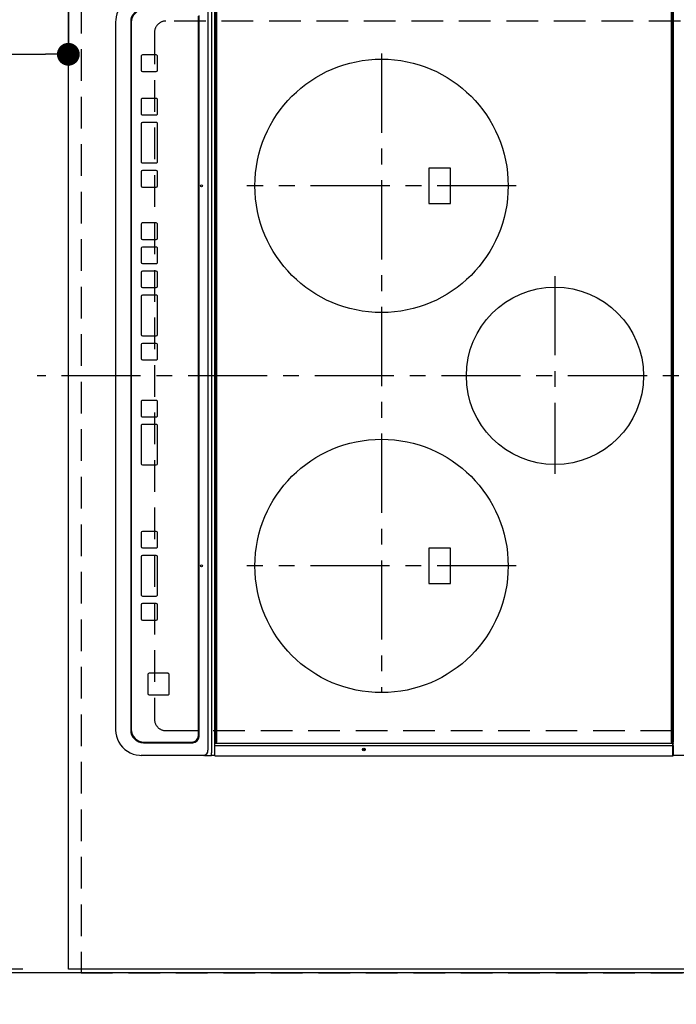
# Model space of a CAD drawing. Extents: x 163 to 26285, y 210 to 8610.
# Drawn here: x 16653 to 17172, y 5668 to 6445 of the extents above; entities that cross this region are included whole.
import ezdxf

# ---------------------------------------------------------------- set-up
doc = ezdxf.new("R2010")
doc.units = 0
doc.header["$LTSCALE"] = 50
doc.header["$MEASUREMENT"] = 0
for name, pattern in [('CENTER', [2, 1.25, -0.25, 0.25, -0.25]), ('DASHED', [0.75, 0.5, -0.25]), ('HIDDEN', [0.375, 0.25, -0.125])]:
    doc.linetypes.add(name, pattern=pattern)
doc.layers.get('0').update_dxf_attribs({"linetype": 'CONTINUOUS'})
for name, color, linetype in [('111-壁仕上', 3, 'CONTINUOUS'), ('121-キャビネット（中）', 253, 'HIDDEN'), ('126-甲板', 2, 'CONTINUOUS'), ('150-機器', 8, 'CONTINUOUS'), ('160-文字', 254, 'CONTINUOUS'), ('166-寸法B', 11, 'CONTINUOUS')]:
    doc.layers.add(name, color=color, linetype=linetype)
doc.styles.add('KH001', font='txt')
doc.dimstyles.new('KH1xx030', dxfattribs={"dimscale": 30, "dimtxt": 2, "dimasz": 0.6, "dimexe": 0.3, "dimexo": 1.2, "dimgap": 0.5, "dimtad": 3, "dimdec": 1, "dimdsep": 46, "dimlunit": 6, "dimtxsty": 'KH001', "dimblk": 'DOT', "dimcen": 1, "dimdle": 1, "dimclrd": 256, "dimclre": 256, "dimclrt": 256, "dimadec": 0, "dimazin": 0, "dimtfac": 1, "dimtdec": 1, "dimtix": 1, "dimtmove": 2, "dimatfit": 3, "dimldrblk": 'CLOSEDBLANK', "dimfxl": 1, "dimtolj": 1, "dimtzin": 0, "dimlwd": -1, "dimlwe": -1, "dimarcsym": 0})

# ---------------------------------------------------------------- blocks, each defined once
blk = doc.blocks.new('_Dot')
at = {"color": 0, "linetype": 'ByBlock', "lineweight": -2}
blk.add_line((-0.5, 0), (-1, 0), dxfattribs=at)
at = {"color": 0, "linetype": 'ByBlock', "const_width": 0.5}
blk.add_lwpolyline([(-0.25, 0, 1), (0.25, 0, 1)], format="xyb", close=True, dxfattribs=at)
blk = doc.blocks.new('*D92')
at = {"layer": '166-寸法B', "transparency": 16777216}
for p, q in [((16328.93, 5713.57), (16328.93, 5731.57)), ((16655.43, 5695.57), (16319.93, 5695.57)), ((16655.43, 5692.57), (16319.93, 5692.57)), ((16328.93, 5695.57), (16328.93, 5692.57)), ((16328.93, 5695.57), (16328.93, 5692.57)), ((16328.93, 5237.71), (16328.93, 5692.57)), ((16328.93, 5674.57), (16328.93, 5656.57))]:
    blk.add_line(p, q, dxfattribs=at)
at = {"layer": '166-寸法B', "transparency": 16777216, "xscale": 18, "yscale": 18, "zscale": 18}
for p, rotation in [((16328.93, 5695.57), 270), ((16328.93, 5692.57), 90)]:
    blk.add_blockref('_Dot', p, dxfattribs=dict(at, rotation=rotation))
at = {"layer": '166-寸法B', "transparency": 16777216, "insert": (16278.9, 5442.46), "char_height": 60, "attachment_point": 5, "rotation": 90, "style": 'KH001'}
blk.add_mtext('\\A1;〈ｸﾘｱﾗﾝｽ〉3', dxfattribs=at)
blk = doc.blocks.new('_ClosedBlank')
at = {"color": 0, "linetype": 'ByBlock', "lineweight": -2}
for p, q in [((-1, 0.167), (0, 0)), ((-1, 0.167), (-1, -0.167)), ((0, 0), (-1, -0.167))]:
    blk.add_line(p, q, dxfattribs=at)
blk = doc.blocks.new('*D93')
at = {"layer": '166-寸法B', "transparency": 16777216}
for p, q in [((16655.43, 6711.57), (16319.93, 6711.57)), ((16328.93, 5713.57), (16328.93, 6693.57)), ((16655.43, 5695.57), (16319.93, 5695.57))]:
    blk.add_line(p, q, dxfattribs=at)
at = {"layer": '166-寸法B', "transparency": 16777216, "xscale": 18, "yscale": 18, "zscale": 18}
for p, rotation in [((16328.93, 6711.57), 90), ((16328.93, 5695.57), 270)]:
    blk.add_blockref('_Dot', p, dxfattribs=dict(at, rotation=rotation))
at = {"layer": '166-寸法B', "transparency": 16777216, "insert": (16271.52, 6160.04), "char_height": 60, "attachment_point": 5, "rotation": 90, "style": 'KH001'}
blk.add_mtext('\\A1;1,016〈ﾜｰｸﾄｯﾌﾟ寸法〉', dxfattribs=at)
blk = doc.blocks.new('*D94')
at = {"layer": '166-寸法B', "transparency": 16777216}
for p, q in [((15369.43, 6675.57), (15369.43, 6408.55)), ((16691.43, 6675.57), (16691.43, 6408.55)), ((15387.43, 6417.55), (16673.43, 6417.55))]:
    blk.add_line(p, q, dxfattribs=at)
at = {"layer": '166-寸法B', "transparency": 16777216, "xscale": 18, "yscale": 18, "zscale": 18, "rotation": 180}
blk.add_blockref('_Dot', (15369.43, 6417.55), dxfattribs=at)
at = {"layer": '166-寸法B', "transparency": 16777216, "xscale": 18, "yscale": 18, "zscale": 18}
blk.add_blockref('_Dot', (16691.43, 6417.55), dxfattribs=at)
at = {"layer": '166-寸法B', "transparency": 16777216, "insert": (15801.15, 6467.88), "char_height": 60, "attachment_point": 5, "style": 'KH001'}
blk.add_mtext('\\A1;1,322〈ﾜｰｸﾄｯﾌﾟ寸法〉', dxfattribs=at)
blk = doc.blocks.new('*D95')
at = {"layer": '166-寸法B', "transparency": 16777216}
for p, q in [((16691.43, 5659.57), (16691.43, 5337.97)), ((17338.43, 5656.57), (17338.43, 5337.97)), ((17320.43, 5346.97), (16709.43, 5346.97))]:
    blk.add_line(p, q, dxfattribs=at)
at = {"layer": '166-寸法B', "transparency": 16777216, "xscale": 18, "yscale": 18, "zscale": 18, "rotation": 180}
blk.add_blockref('_Dot', (16691.43, 5346.97), dxfattribs=at)
at = {"layer": '166-寸法B', "transparency": 16777216, "xscale": 18, "yscale": 18, "zscale": 18}
blk.add_blockref('_Dot', (17338.43, 5346.97), dxfattribs=at)
at = {"layer": '166-寸法B', "transparency": 16777216, "insert": (17014.93, 5391.97), "char_height": 60, "attachment_point": 5, "style": 'KH001'}
blk.add_mtext('\\A1;647', dxfattribs=at)
blk = doc.blocks.new('*D97')
at = {"layer": '166-寸法B', "transparency": 16777216}
for p, q in [((16691.43, 5659.57), (16691.43, 5202.97)), ((17323.43, 5211.97), (16709.43, 5211.97)), ((17341.43, 5208.03), (17341.43, 5202.97))]:
    blk.add_line(p, q, dxfattribs=at)
at = {"layer": '166-寸法B', "transparency": 16777216, "xscale": 18, "yscale": 18, "zscale": 18, "rotation": 180}
blk.add_blockref('_Dot', (16691.43, 5211.97), dxfattribs=at)
at = {"layer": '166-寸法B', "transparency": 16777216, "xscale": 18, "yscale": 18, "zscale": 18}
blk.add_blockref('_Dot', (17341.43, 5211.97), dxfattribs=at)
at = {"layer": '166-寸法B', "transparency": 16777216, "insert": (17016.43, 5256.97), "char_height": 60, "attachment_point": 5, "style": 'KH001'}
blk.add_mtext('\\A1;650', dxfattribs=at)
blk = doc.blocks.new('*D99')
at = {"layer": '166-寸法B', "transparency": 16777216}
for p, q in [((16655.43, 6711.57), (16184.93, 6711.57)), ((16193.93, 5710.57), (16193.93, 6693.57)), ((16655.43, 5692.57), (16184.93, 5692.57))]:
    blk.add_line(p, q, dxfattribs=at)
at = {"layer": '166-寸法B', "transparency": 16777216, "xscale": 18, "yscale": 18, "zscale": 18}
for p, rotation in [((16193.93, 6711.57), 90), ((16193.93, 5692.57), 270)]:
    blk.add_blockref('_Dot', p, dxfattribs=dict(at, rotation=rotation))
at = {"layer": '166-寸法B', "transparency": 16777216, "insert": (16145.12, 6202.07), "char_height": 60, "attachment_point": 5, "rotation": 90, "style": 'KH001'}
blk.add_mtext('\\A1;1,019', dxfattribs=at)

msp = doc.modelspace()

# ---------------------------------------------------------------- linework, layer by layer
at = {"layer": '111-壁仕上', "ltscale": 2}
msp.add_line((17341.43, 5692.57), (16021.37, 5692.57), dxfattribs=at)
at = {"layer": '121-キャビネット（中）', "ltscale": 2}
msp.add_line((16701.43, 5692.57), (17341.43, 5692.57), dxfattribs=at)
msp.add_lwpolyline([(15372.43, 7380.57), (15372.43, 6721.57), (16701.43, 6721.57), (16701.43, 5692.57)], dxfattribs=at)
at = {"layer": '126-甲板', "linetype": 'DASHED'}
for p, q in [((17212.43, 6443.76), (16768.43, 6443.76)), ((16759.43, 6434.76), (16759.43, 5892.76)), ((16768.43, 5883.76), (17212.43, 5883.76))]:
    msp.add_line(p, q, dxfattribs=at)
at = {"layer": '126-甲板'}
msp.add_lwpolyline([(17338.43, 5695.57), (17338.43, 5695.57), (16691.43, 5695.57), (16691.43, 6711.57)], dxfattribs=at)
at = {"layer": '126-甲板', "linetype": 'DASHED'}
for centre, start, end in [((16768.43, 6434.76), 90, 180), ((16768.43, 5892.76), 180, 270)]:
    msp.add_arc(centre, 9, start, end, dxfattribs=at)
at = {"layer": '150-機器', "color": 13, "linetype": 'Continuous'}
for p, q in [((16801.72, 6459.26), (16801.72, 5868.26)), ((16804.49, 6461.26), (16804.49, 5866.26)), ((16807.16, 5874.66), (16807.16, 6452.86)), ((16807.66, 6452.86), (16807.66, 5874.66)), ((16808.66, 5874.96), (16808.66, 6452.56)), ((17167.66, 6452.56), (17167.66, 5874.96)), ((17168.66, 5874.66), (17168.66, 6452.86)), ((17169.16, 6452.86), (17169.16, 5874.66)), ((16728.76, 6443.26), (16728.73, 6443.26)), ((16728.76, 6443.26), (16728.76, 5884.26)), ((16740.66, 6443.26), (16740.66, 5884.26)), ((16741.15, 6442.76), (16741.15, 5884.76)), ((16794.13, 5879.76), (16794.13, 6447.76)), ((16794.14, 5879.76), (16794.14, 6447.76)), ((16794.64, 5879.26), (16794.64, 6448.26)), ((16748.9, 6416.01), (16748.9, 6405.01)), ((16760.9, 6417.01), (16749.9, 6417.01)), ((16760.9, 6417.01), (16760.91, 6417.01)), ((16761.9, 6405.01), (16761.9, 6416.01)), ((16761.9, 6416.01), (16761.91, 6416.01)), ((16761.91, 6405.01), (16761.91, 6416.01)), ((16749.9, 6404.01), (16760.9, 6404.01)), ((16760.9, 6404.01), (16760.91, 6404.01)), ((16761.9, 6405.01), (16761.91, 6405.01)), ((16748.9, 6381.76), (16748.9, 6370.76)), ((16760.9, 6382.76), (16749.9, 6382.76)), ((16760.9, 6382.76), (16760.91, 6382.76)), ((16761.9, 6381.76), (16761.91, 6381.76)), ((16761.9, 6370.76), (16761.9, 6381.76)), ((16761.91, 6370.76), (16761.91, 6381.76)), ((16749.9, 6369.76), (16760.9, 6369.76)), ((16760.9, 6369.76), (16760.91, 6369.76)), ((16761.9, 6370.76), (16761.91, 6370.76)), ((16748.9, 6362.76), (16748.9, 6332.76)), ((16760.9, 6363.76), (16749.9, 6363.76)), ((16760.9, 6363.76), (16760.91, 6363.76)), ((16761.9, 6332.76), (16761.9, 6362.76)), ((16761.9, 6362.76), (16761.91, 6362.76)), ((16761.91, 6332.76), (16761.91, 6362.76)), ((16749.9, 6331.76), (16760.9, 6331.76)), ((16760.9, 6325.76), (16749.9, 6325.76)), ((16760.9, 6331.76), (16760.91, 6331.76)), ((16760.9, 6325.76), (16760.91, 6325.76)), ((16761.9, 6332.76), (16761.91, 6332.76)), ((16993.28, 6327.76), (16976.28, 6327.76)), ((16976.28, 6327.76), (16976.28, 6299.76)), ((16993.28, 6299.76), (16993.28, 6327.76)), ((16748.9, 6324.76), (16748.9, 6313.76)), ((16761.9, 6313.76), (16761.9, 6324.76)), ((16761.9, 6324.76), (16761.91, 6324.76)), ((16761.91, 6313.76), (16761.91, 6324.76)), ((16749.9, 6312.76), (16760.9, 6312.76)), ((16760.9, 6312.76), (16760.91, 6312.76)), ((16761.9, 6313.76), (16761.91, 6313.76)), ((16976.28, 6299.76), (16993.28, 6299.76)), ((16748.89, 6283.42), (16748.89, 6272.42)), ((16760.89, 6284.42), (16749.89, 6284.42)), ((16760.89, 6284.42), (16760.9, 6284.42)), ((16761.89, 6283.42), (16761.9, 6283.42)), ((16761.89, 6272.42), (16761.89, 6283.42)), ((16761.9, 6272.42), (16761.9, 6283.42)), ((16749.89, 6271.42), (16760.89, 6271.42)), ((16760.89, 6271.42), (16760.9, 6271.42)), ((16761.89, 6272.42), (16761.9, 6272.42)), ((16748.89, 6264.42), (16748.89, 6253.42)), ((16760.89, 6265.42), (16749.89, 6265.42)), ((16760.89, 6265.42), (16760.9, 6265.42)), ((16761.89, 6264.42), (16761.9, 6264.42)), ((16761.89, 6253.42), (16761.89, 6264.42)), ((16761.9, 6253.42), (16761.9, 6264.42)), ((16749.89, 6252.42), (16760.89, 6252.42)), ((16760.89, 6252.42), (16760.9, 6252.42)), ((16761.89, 6253.42), (16761.9, 6253.42)), ((16748.89, 6245.42), (16748.89, 6234.42)), ((16760.89, 6246.42), (16749.89, 6246.42)), ((16760.89, 6246.42), (16760.9, 6246.42)), ((16761.89, 6234.42), (16761.89, 6245.42)), ((16761.89, 6245.42), (16761.9, 6245.42)), ((16761.9, 6234.42), (16761.9, 6245.42)), ((16749.89, 6233.42), (16760.89, 6233.42)), ((16760.89, 6233.42), (16760.9, 6233.42)), ((16761.89, 6234.42), (16761.9, 6234.42)), ((16748.89, 6226.42), (16748.89, 6196.42)), ((16760.89, 6227.42), (16749.89, 6227.42)), ((16760.89, 6227.42), (16760.9, 6227.42)), ((16761.89, 6196.42), (16761.89, 6226.42)), ((16761.89, 6226.42), (16761.9, 6226.42)), ((16761.9, 6196.42), (16761.9, 6226.42)), ((16749.89, 6195.42), (16760.89, 6195.42)), ((16760.89, 6195.42), (16760.9, 6195.42)), ((16761.89, 6196.42), (16761.9, 6196.42)), ((16748.89, 6188.42), (16748.89, 6177.42)), ((16760.89, 6189.42), (16749.89, 6189.42)), ((16760.89, 6189.42), (16760.9, 6189.42)), ((16761.89, 6188.42), (16761.9, 6188.42)), ((16761.89, 6177.42), (16761.89, 6188.42)), ((16761.9, 6177.42), (16761.9, 6188.42)), ((16749.89, 6176.42), (16760.89, 6176.42)), ((16760.89, 6176.42), (16760.9, 6176.42)), ((16761.89, 6177.42), (16761.9, 6177.42)), ((16748.89, 6143.42), (16748.89, 6132.42)), ((16760.89, 6144.42), (16749.89, 6144.42)), ((16760.89, 6144.42), (16760.9, 6144.42)), ((16761.89, 6143.42), (16761.9, 6143.42)), ((16761.89, 6132.42), (16761.89, 6143.42)), ((16761.9, 6132.42), (16761.9, 6143.42)), ((16749.89, 6131.42), (16760.89, 6131.42)), ((16760.89, 6131.42), (16760.9, 6131.42)), ((16761.89, 6132.42), (16761.9, 6132.42)), ((16748.89, 6124.42), (16748.89, 6094.42)), ((16760.89, 6125.42), (16749.89, 6125.42)), ((16760.89, 6125.42), (16760.9, 6125.42)), ((16761.89, 6124.42), (16761.9, 6124.42)), ((16761.89, 6094.42), (16761.89, 6124.42)), ((16761.9, 6094.42), (16761.9, 6124.42)), ((16749.89, 6093.42), (16760.89, 6093.42)), ((16760.89, 6093.42), (16760.9, 6093.42)), ((16761.89, 6094.42), (16761.9, 6094.42)), ((16748.89, 6040.01), (16748.89, 6029.01)), ((16760.89, 6041.01), (16749.89, 6041.01)), ((16760.89, 6041.01), (16760.9, 6041.01)), ((16761.89, 6040.01), (16761.9, 6040.01)), ((16761.89, 6029.01), (16761.89, 6040.01)), ((16761.9, 6029.01), (16761.9, 6040.01)), ((16749.89, 6028.01), (16760.89, 6028.01)), ((16760.89, 6028.01), (16760.9, 6028.01)), ((16761.89, 6029.01), (16761.9, 6029.01)), ((16976.28, 6027.76), (16976.28, 5999.76)), ((16993.28, 6027.76), (16976.28, 6027.76)), ((16993.28, 5999.76), (16993.28, 6027.76)), ((16748.89, 6021.01), (16748.89, 5991.01)), ((16760.89, 6022.01), (16749.89, 6022.01)), ((16760.89, 6022.01), (16760.9, 6022.01)), ((16761.89, 5991.01), (16761.89, 6021.01)), ((16761.89, 6021.01), (16761.9, 6021.01)), ((16761.9, 5991.01), (16761.9, 6021.01)), ((16976.28, 5999.76), (16993.28, 5999.76)), ((16749.89, 5990.01), (16760.89, 5990.01)), ((16760.89, 5984.01), (16749.89, 5984.01)), ((16760.89, 5990.01), (16760.9, 5990.01)), ((16760.89, 5984.01), (16760.9, 5984.01)), ((16761.89, 5991.01), (16761.9, 5991.01)), ((16748.89, 5983.01), (16748.89, 5972.01)), ((16761.89, 5983.01), (16761.9, 5983.01)), ((16761.89, 5972.01), (16761.89, 5983.01)), ((16761.9, 5972.01), (16761.9, 5983.01)), ((16749.89, 5971.01), (16760.89, 5971.01)), ((16760.89, 5971.01), (16760.9, 5971.01)), ((16761.89, 5972.01), (16761.9, 5972.01)), ((16754.14, 5928.02), (16754.14, 5913.02)), ((16770.13, 5929.02), (16755.14, 5929.02)), ((16770.13, 5929.02), (16770.15, 5929.02)), ((16771.13, 5913.02), (16771.13, 5928.02)), ((16771.13, 5928.02), (16771.15, 5928.02)), ((16771.15, 5913.02), (16771.15, 5928.02)), ((16755.14, 5912.02), (16770.13, 5912.02)), ((16770.13, 5912.02), (16770.15, 5912.02)), ((16771.13, 5913.02), (16771.15, 5913.02)), ((16751.14, 5874.76), (16789.13, 5874.76)), ((16789.14, 5874.76), (16789.13, 5874.76)), ((16794.14, 5879.76), (16794.13, 5879.76)), ((16750.66, 5874.26), (16789.64, 5874.26)), ((16807.16, 5871.95), (16807.16, 5874.66)), ((16807.66, 5874.66), (16807.16, 5874.66)), ((16807.16, 5873.71), (16807.17, 5873.74)), ((16807.17, 5871.98), (16807.16, 5871.95)), ((16807.16, 5871.59), (16807.16, 5871.95)), ((16807.16, 5871.95), (16807.16, 5871.95)), ((16807.16, 5865.86), (16807.16, 5871.59)), ((16807.17, 5873.74), (16807.18, 5873.77)), ((16807.18, 5872), (16807.17, 5871.98)), ((16807.18, 5873.77), (16807.21, 5873.8)), ((16807.21, 5872.03), (16807.18, 5872)), ((16807.21, 5873.8), (16807.25, 5873.82)), ((16807.25, 5872.05), (16807.21, 5872.03)), ((16807.25, 5873.82), (16807.29, 5873.84)), ((16807.29, 5872.07), (16807.25, 5872.05)), ((16807.29, 5873.84), (16807.35, 5873.85)), ((16807.35, 5872.09), (16807.29, 5872.07)), ((16807.35, 5873.85), (16807.4, 5873.86)), ((16807.4, 5872.1), (16807.35, 5872.09)), ((16807.4, 5873.86), (16807.46, 5873.86)), ((16807.46, 5872.1), (16807.4, 5872.1)), ((16807.46, 5873.86), (17168.86, 5873.86)), ((16807.46, 5872.1), (17168.86, 5872.1)), ((16807.66, 5874.66), (16808.36, 5874.66)), ((17168.66, 5874.66), (17167.96, 5874.66)), ((17169.16, 5874.66), (17168.66, 5874.66)), ((17168.86, 5872.1), (17168.86, 5873.86)), ((17168.86, 5873.86), (17168.92, 5873.86)), ((17168.86, 5871.59), (17168.86, 5872.1)), ((17168.86, 5872.1), (17168.92, 5872.1)), ((17168.86, 5865.86), (17168.86, 5871.59)), ((17168.86, 5871.59), (17169.16, 5871.59)), ((17168.92, 5873.86), (17168.98, 5873.85)), ((17168.92, 5872.1), (17168.98, 5872.09)), ((17168.98, 5873.85), (17169.03, 5873.84)), ((17168.98, 5872.09), (17169.03, 5872.07)), ((17169.03, 5873.84), (17169.07, 5873.82)), ((17169.03, 5872.07), (17169.07, 5872.05)), ((17169.07, 5873.82), (17169.11, 5873.8)), ((17169.07, 5872.05), (17169.11, 5872.03)), ((17169.11, 5873.8), (17169.14, 5873.77)), ((17169.11, 5872.03), (17169.14, 5872)), ((17169.14, 5873.77), (17169.16, 5873.74)), ((17169.14, 5872), (17169.16, 5871.98)), ((17169.16, 5871.95), (17169.16, 5874.66)), ((17169.16, 5873.74), (17169.16, 5873.71)), ((17169.16, 5871.98), (17169.16, 5871.95)), ((17169.16, 5871.95), (17169.16, 5871.59)), ((17169.16, 5871.95), (17169.16, 5871.95)), ((17169.16, 5871.59), (17169.16, 5865.86)), ((16750.4, 5864.26), (16749, 5864.26)), ((16798.02, 5864.26), (16750.4, 5864.26)), ((16798.96, 5864.26), (16798.02, 5864.26)), ((16798.96, 5864.26), (16804.49, 5864.26)), ((16804.49, 5864.26), (16804.49, 5866.26)), ((16807.16, 5864.26), (16804.49, 5864.26)), ((16807.16, 5864.16), (16807.16, 5865.86)), ((16807.46, 5863.9), (16807.46, 5863.86)), ((16807.46, 5863.86), (17168.86, 5863.86)), ((17168.86, 5865.86), (17169.16, 5865.86)), ((17168.86, 5863.86), (17168.86, 5865.86)), ((17169.16, 5865.86), (17169.16, 5864.16)), ((17215.16, 5864.26), (17169.16, 5864.26))]:
    msp.add_line(p, q, dxfattribs=at)
at = {"layer": '150-機器', "color": 161, "linetype": 'CENTER'}
for p, q in [((16938.78, 6418.16), (16938.78, 5913.76)), ((17045.23, 6313.76), (16832.33, 6313.76)), ((17075.78, 6242.53), (17075.78, 6086.56)), ((17248.54, 6163.76), (16666.9, 6163.76)), ((17045.15, 6013.76), (16832.42, 6013.76))]:
    msp.add_line(p, q, dxfattribs=at)
at = {"layer": '150-機器', "color": 13, "linetype": 'Continuous'}
for points in [[(16749, 6463.26), (16746.48, 6463.11), (16743.99, 6462.64), (16741.59, 6461.87), (16739.29, 6460.82), (16737.16, 6459.48), (16735.2, 6457.9), (16733.46, 6456.08), (16731.96, 6454.07), (16730.73, 6451.89), (16729.79, 6449.57), (16729.14, 6447.16), (16728.81, 6444.68), (16728.76, 6443.26)], [(16728.76, 5884.26), (16728.91, 5881.77), (16729.38, 5879.32), (16730.16, 5876.94), (16731.23, 5874.68), (16732.58, 5872.56), (16734.19, 5870.63), (16736.02, 5868.91), (16738.06, 5867.44), (16740.27, 5866.22), (16742.62, 5865.28), (16745.06, 5864.65), (16747.57, 5864.31), (16749, 5864.26)]]:
    msp.add_lwpolyline(points, dxfattribs=at)
for centre, radius in [((16938.78, 6313.76), 100), ((16796.52, 6313.76), 0.742), ((17075.78, 6163.76), 70), ((16938.78, 6013.76), 100), ((16796.52, 6013.76), 0.742), ((16924.76, 5868.86), 1.04), ((16924.76, 5868.86), 0.643), ((16924.76, 5868.86), 0.0429)]:
    msp.add_circle(centre, radius, dxfattribs=at)
for centre, radius, start, end in [((16750.66, 6443.27), 10, 90.00789, 180.01168), ((16751.15, 6442.77), 10, 90.00989, 180.00985), ((16749.9, 6416.02), 1, 90.00987, 180.01073), ((16760.9, 6416.02), 1, 359.98908, 89.99022), ((16760.91, 6416.02), 1, 359.98896, 89.99034), ((16749.9, 6405.01), 1, 179.99099, 269.98927), ((16760.9, 6405.01), 1, 270.01052, 0.00912), ((16760.91, 6405.01), 1, 270.01073, 0.00912), ((16749.9, 6381.76), 1, 90.00952, 180.01023), ((16760.9, 6381.76), 1, 359.98966, 89.99048), ((16760.91, 6381.76), 1, 359.98958, 89.99057), ((16749.9, 6370.76), 1, 179.98977, 269.99048), ((16760.9, 6370.76), 1, 270.00952, 0.01012), ((16760.91, 6370.76), 1, 270.00931, 0.01034), ((16749.9, 6362.76), 1, 90.01069, 180.00906), ((16760.9, 6362.76), 1, 359.99025, 89.99097), ((16760.91, 6362.76), 1, 359.99025, 89.99097), ((16749.9, 6332.76), 1, 179.98977, 269.99048), ((16749.9, 6324.76), 1, 90.01073, 180.00901), ((16760.9, 6332.76), 1, 270.00943, 0.01042), ((16760.9, 6324.76), 1, 359.99088, 89.98927), ((16760.91, 6332.76), 1, 270.00952, 0.01012), ((16760.91, 6324.76), 1, 359.99088, 89.98927), ((16749.9, 6313.76), 1, 179.99099, 269.98927), ((16760.9, 6313.76), 1, 270.01073, 0.00891), ((16760.91, 6313.76), 1, 270.01073, 0.00891), ((16749.89, 6283.42), 1, 90.01008, 180.00967), ((16760.89, 6283.42), 1, 359.99003, 89.99055), ((16760.9, 6283.42), 1, 359.99003, 89.99055), ((16749.89, 6272.42), 1, 179.99038, 269.98988), ((16760.89, 6272.42), 1, 270.00988, 0.00976), ((16760.9, 6272.42), 1, 270.00988, 0.00976), ((16749.89, 6264.42), 1, 90.01012, 180.00962), ((16760.89, 6264.42), 1, 359.99018, 89.98996), ((16760.9, 6264.42), 1, 359.99006, 89.99008), ((16749.89, 6253.42), 1, 179.99038, 269.98987), ((16760.89, 6253.42), 1, 270.00967, 0.00997), ((16760.9, 6253.42), 1, 270.00988, 0.00997), ((16749.89, 6245.42), 1, 90.01012, 180.00962), ((16760.89, 6245.42), 1, 359.99049, 89.98987), ((16760.9, 6245.42), 1, 359.99049, 89.98987), ((16749.89, 6234.42), 1, 179.99038, 269.98987), ((16760.89, 6234.42), 1, 270.01013, 0.00973), ((16760.9, 6234.42), 1, 270.01012, 0.00973), ((16749.89, 6226.42), 1, 90.00997, 180.00977), ((16760.89, 6226.42), 1, 359.98985, 89.99072), ((16760.9, 6226.42), 1, 359.98985, 89.99072), ((16749.89, 6196.42), 1, 179.99017, 269.9903), ((16760.89, 6196.42), 1, 270.01, 0.00964), ((16760.9, 6196.42), 1, 270.01, 0.00985), ((16749.89, 6188.42), 1, 90.00985, 180.00979), ((16760.89, 6188.42), 1, 359.99032, 89.99015), ((16760.9, 6188.42), 1, 359.99032, 89.99015), ((16749.89, 6177.42), 1, 179.99023, 269.99012), ((16760.89, 6177.42), 1, 270.00977, 0.00993), ((16760.9, 6177.42), 1, 270.00977, 0.00993), ((16749.89, 6143.42), 1, 90.0097, 180.00994), ((16760.89, 6143.42), 1, 359.99011, 89.99015), ((16760.9, 6143.42), 1, 359.99011, 89.99015), ((16749.89, 6132.42), 1, 179.99021, 269.99025), ((16760.89, 6132.42), 1, 270.0097, 0.00972), ((16760.9, 6132.42), 1, 270.0097, 0.00973), ((16749.89, 6124.42), 1, 90.00958, 180.00995), ((16760.89, 6124.42), 1, 359.99006, 89.9903), ((16760.9, 6124.42), 1, 359.99006, 89.9903), ((16749.89, 6094.42), 1, 179.99038, 269.98987), ((16760.89, 6094.42), 1, 270.01013, 0.00973), ((16760.9, 6094.42), 1, 270.01012, 0.00973), ((16749.89, 6040.02), 1, 90.01012, 180.00962), ((16760.89, 6040.02), 1, 359.99027, 89.98987), ((16760.9, 6040.02), 1, 359.99018, 89.98996), ((16749.89, 6029.01), 1, 179.99099, 269.98927), ((16760.89, 6029.01), 1, 270.00952, 0.01012), ((16760.9, 6029.01), 1, 270.0093, 0.01034), ((16749.89, 6021.01), 1, 90.01069, 180.00906), ((16760.89, 6021.01), 1, 359.99109, 89.98927), ((16760.9, 6021.01), 1, 359.99109, 89.98927), ((16749.89, 5991.01), 1, 179.98991, 269.99023), ((16749.89, 5983.01), 1, 90.00987, 180.00987), ((16760.89, 5991.01), 1, 270.00952, 0.01012), ((16760.89, 5983.01), 1, 359.99088, 89.98927), ((16760.9, 5991.01), 1, 270.00952, 0.01012), ((16760.9, 5983.01), 1, 359.99088, 89.98927), ((16749.89, 5972.01), 1, 179.99014, 269.99097), ((16760.89, 5972.01), 1, 270.00903, 0.00975), ((16760.9, 5972.01), 1, 270.00903, 0.00975), ((16755.14, 5928.02), 1, 90.00952, 180.01023), ((16770.13, 5928.02), 1, 359.99109, 89.98927), ((16770.15, 5928.02), 1, 359.99079, 89.98936), ((16755.14, 5913.02), 1, 179.99098, 269.99013), ((16770.13, 5913.02), 1, 270.00916, 0.00984), ((16770.15, 5913.02), 1, 270.00916, 0.00962), ((16750.66, 5884.26), 10, 179.9883, 269.99211), ((16751.15, 5884.76), 10, 179.99013, 269.99012), ((16789.13, 5879.76), 5, 270.00971, 0.00984), ((16789.14, 5879.76), 5, 270.00972, 0.00988), ((16789.64, 5879.26), 5, 270.0109, 0.00865), ((16808.36, 5874.96), 0.3, 270, 0), ((17167.96, 5874.96), 0.3, 180, 270), ((16797.86, 5868.12), 3.86, 272.38258, 2.19877), ((16807.46, 5864.16), 0.3, 180, 270), ((17168.86, 5864.16), 0.3, 270, 0)]:
    msp.add_arc(centre, radius, start, end, dxfattribs=at)

# ---------------------------------------------------------------- dimensions: what is measured, and where the dimension line sits
at = {"layer": '166-寸法B'}
dim = msp.add_linear_dim(base=(16193.93, 6711.57), p1=(16691.43, 5692.57), p2=(16691.43, 6711.57), angle=90, dimstyle='KH1xx030', dxfattribs=at)
dim.commit()
dim.dimension.update_dxf_attribs({"geometry": '*D99', "text_midpoint": (16145.12, 6202.07)})
for base, p1, angle, picture, middle in [((16328.93, 6711.57), (16691.43, 5695.57), 90, '*D93', (16271.52, 6160.04)), ((16691.43, 6417.55), (15369.43, 6711.57), 180, '*D94', (15801.15, 6467.88))]:
    dim = msp.add_linear_dim(base=base, p1=p1, p2=(16691.43, 6711.57), angle=angle, text='<>〈ﾜｰｸﾄｯﾌﾟ寸法〉', dimstyle='KH1xx030', dxfattribs=at)
    dim.commit()
    dim.dimension.update_dxf_attribs({"geometry": picture, "text_midpoint": middle, "dimtype": 128})
dim = msp.add_linear_dim(base=(16328.93, 5692.57), p1=(16691.43, 5695.57), p2=(16691.43, 5692.57), angle=90, text='〈ｸﾘｱﾗﾝｽ〉<>', dimstyle='KH1xx030', override={"dimtmove": 1}, dxfattribs=at)
dim.commit()
dim.dimension.update_dxf_attribs({"geometry": '*D92', "text_midpoint": (16328.93, 5442.46), "dimtype": 128})
for base, p1, picture, middle in [((16691.43, 5346.97), (17338.43, 5692.57), '*D95', (17014.93, 5391.97)), ((16691.43, 5211.97), (17341.43, 5244.03), '*D97', (17016.43, 5256.97))]:
    dim = msp.add_linear_dim(base=base, p1=p1, p2=(16691.43, 5695.57), dimstyle='KH1xx030', dxfattribs=at)
    dim.commit()
    dim.dimension.update_dxf_attribs({"geometry": picture, "text_midpoint": middle})

# ---------------------------------------------------------------- leaders
at = {"layer": '160-文字', "annotation_type": 0, "has_hookline": 1, "hookline_direction": 1, "text_width": 1626.7}
msp.add_leader([(17265.88, 5979.17), (17129.68, 4770.69), (17111.68, 4770.69)], dimstyle='KH1xx030', override={"dimgap": 0.5, "dimtad": 1}, dxfattribs=at)

doc.saveas('drawing.dxf')
